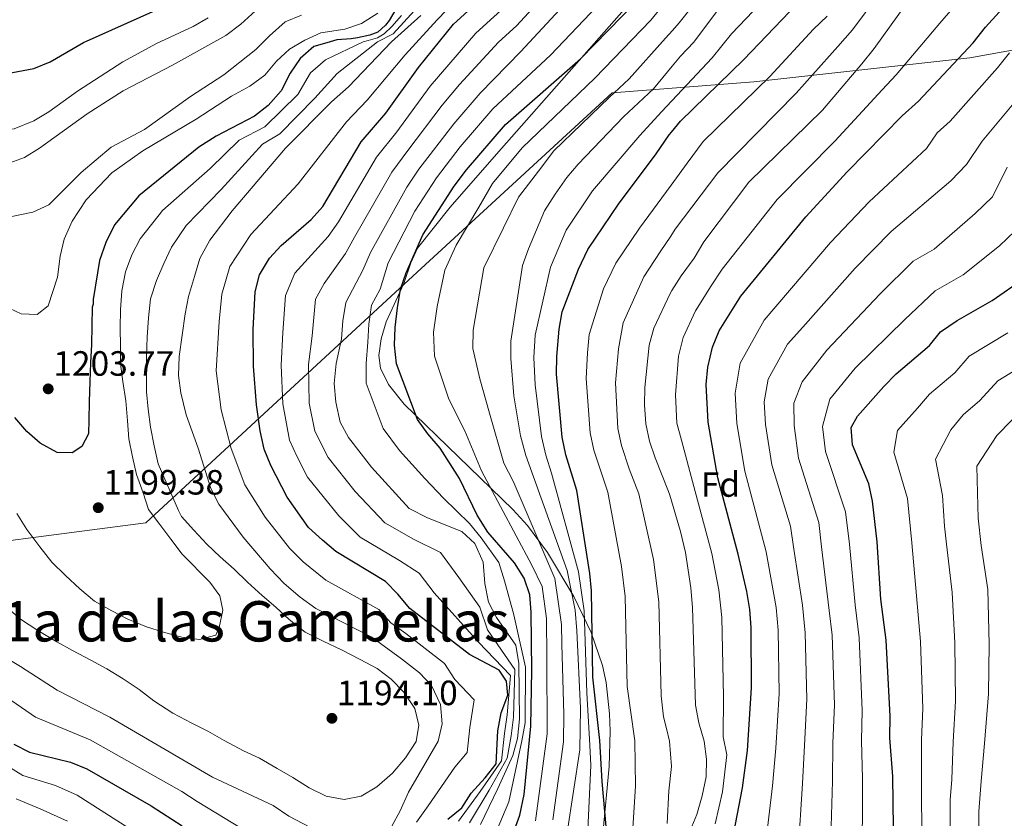
# Model space of a CAD drawing. Extents: x 628065 to 634980, y 725199 to 729955.
# Drawn here: x 629297 to 629578, y 729015 to 729242 of the extents above; entities that cross this region are included whole.
import ezdxf
from ezdxf.enums import TextEntityAlignment as Align

# ---------------------------------------------------------------- set-up
doc = ezdxf.new("R2010")
doc.units = 0
doc.header["$MEASUREMENT"] = 0
doc.linetypes.add('DGN Style 3', pattern=[109.271386, 78.05099, -31.220396])
for name, color, linetype in [('Nivel 1', 7, 'Continuous'), ('Nivel 35', 7, 'Continuous'), ('Nivel 37', 7, 'Continuous'), ('Nivel 4', 7, 'Continuous'), ('Nivel 41', 7, 'Continuous'), ('Nivel 45', 7, 'Continuous'), ('Nivel 5', 7, 'Continuous'), ('Nivel 57', 7, 'Continuous'), ('Nivel 7', 7, 'Continuous')]:
    doc.layers.add(name, color=color, linetype=linetype)
doc.styles.add('Style-arial', font='arial.shx', dxfattribs={"bigfont": 'arialbig.shx'})
doc.styles.add('Style-times', font='times.shx', dxfattribs={"bigfont": 'timesbig.shx'})

# ---------------------------------------------------------------- blocks, each defined once
blk = doc.blocks.new('5PATER')
at = {"layer": 'Nivel 7', "linetype": 'Continuous', "lineweight": 0}
h = blk.add_hatch(color=53, dxfattribs=at)
edge = h.paths.add_edge_path()
edge.add_ellipse((0, 0), major_axis=(-1.1, -1.11), ratio=0.999422, start_angle=0, end_angle=360)

msp = doc.modelspace()

# ---------------------------------------------------------------- linework, layer by layer
at = {"layer": 'Nivel 1', "color": 7, "linetype": 'Continuous', "lineweight": 0}
msp.add_polyline3d([(629598.82, 729237.084, 1089.284), (629568.195, 729231.56, 1098.933), (629506.646, 729224.695, 1121.212), (629466.272, 729221.584, 1140.282), (629409.387, 729169.276, 1149.035), (629333.312, 729098.93, 1195.604), (629261.833, 729089.641, 1183.561), (629222.945, 729090.528, 1166.188), (629101.018, 729097.687, 1109.606), (628977.047, 729176.063, 1088.428), (628956.008, 729289.238, 1113.495), (628818.008, 729341.392, 1024.885), (628788.128, 729348.606, 1015.631), (628707.938, 729359.691, 1003.346), (628651.87, 729373.884, 998.468)], dxfattribs=at)
at = {"layer": 'Nivel 35', "color": 92, "linetype": 'DGN Style 3', "lineweight": 0}
msp.add_polyline3d([(629463.544, 729010.205, 1131.677), (629465.417, 729029.465, 1131.214), (629465.646, 729039.48, 1131.163), (629465.464, 729044.488, 1131.221), (629464.514, 729053.425, 1131.546), (629463.458, 729058.261, 1131.969), (629460.278, 729067.677, 1133.4), (629455.34, 729077.943, 1135.891), (629447.831, 729090.49, 1139.516), (629442.064, 729098.14, 1142.02), (629437.947, 729102.74, 1143.663), (629406.906, 729132.79, 1155.356), (629402.442, 729138.348, 1157.087), (629400.18, 729143.062, 1157.469), (629399.748, 729146.613, 1157.087), (629400.371, 729151.417, 1156.285), (629401.774, 729156.216, 1155.427), (629406.835, 729167.217, 1153.933), (629408.857, 729173.082, 1153.85), (629410.764, 729177.24, 1153.865), (629420.097, 729188.972, 1153.294), (629433.225, 729204.048, 1152.498), (629483.622, 729261.184, 1151.094)], dxfattribs=at)
at = {"layer": 'Nivel 4', "color": 30, "linetype": 'Continuous', "lineweight": 30, "flags": 128}
for points, elevation in [([(629368.509, 729174.381), (629371.903, 729178.055), (629380.409, 729185.413), (629383.711, 729189.169), (629394.699, 729207.548), (629401.716, 729215.771), (629410.994, 729228.769), (629420.985, 729241.16), (629436.341, 729255.091)], 1175), ([(629408.649, 729252.48), (629402.645, 729242.201), (629401.605, 729240.834), (629399.472, 729238.843), (629397.176, 729237.999), (629393.677, 729237.22), (629391.785, 729236.947), (629387.774, 729236.687), (629384.905, 729235.847), (629381.216, 729234.778), (629377.256, 729231.358), (629374.46, 729227.219), (629371.866, 729222.18)], 1200), ([(629258.687, 729247.453), (629274.166, 729232.367), (629279.416, 729229.354), (629285.04, 729227.622), (629290.028, 729227.27), (629295.26, 729227.337), (629301.358, 729228.476), (629305.975, 729230.396), (629315.565, 729235.896), (629336.158, 729245.144)], 1225), ([(629436.137, 729005.07), (629439.873, 729015.603), (629441.158, 729021.496), (629443.009, 729040.948), (629443.372, 729056.795), (629443.114, 729073.424), (629442.743, 729078.412), (629441.15, 729083.149), (629438.362, 729087.549), (629430.765, 729096.269), (629427.791, 729101.128), (629422.729, 729111.608), (629417.214, 729120.185), (629413.649, 729124.314), (629410.79, 729128.416), (629404.763, 729144.277), (629404.139, 729149.633), (629404.344, 729154.628), (629405.052, 729160.221), (629405.857, 729165.531), (629407.488, 729170.257), (629412.301, 729181.067), (629421.172, 729194.932), (629424.702, 729199.643), (629435.874, 729212.559), (629457.181, 729231.22), (629473, 729247.407)], 1150), ([(629500.94, 729010.507), (629503.423, 729023.317), (629504.809, 729033.966), (629505.921, 729051.855), (629505.888, 729069.047), (629505.519, 729074.218), (629504.673, 729079.319), (629502.178, 729089.965), (629496.347, 729111.741), (629493.629, 729127.594), (629493.077, 729138.375), (629493.549, 729143.352), (629494.87, 729149.03), (629496.755, 729153.665), (629502.957, 729163.566), (629521.472, 729186.243), (629533.213, 729198.995), (629548.89, 729214.986), (629553.581, 729219.205), (629569.16, 729235.854), (629572.671, 729240.266), (629580.5, 729248.975)], 1100), ([(629456.615, 729171.286), (629459.292, 729176.913), (629468.074, 729189.771), (629478.816, 729204.154), (629482.528, 729209.603), (629483.181, 729210.391), (629485.72, 729213.452), (629503.733, 729231.026), (629516.802, 729244.646)], 1125), ([(629371.866, 729222.18), (629368.187, 729217.976), (629364.241, 729214.915), (629353.365, 729209.242), (629348.429, 729206.07), (629331.273, 729192.223), (629324.402, 729183.963), (629321.849, 729178.883), (629320.039, 729173.74), (629318.304, 729162.583), (629318.29, 729161.27), (629317.951, 729160.471), (629317.858, 729155.145), (629317.823, 729149.762), (629317.559, 729144.551), (629317.295, 729139.226), (629317.142, 729133.443), (629316.993, 729128.289), (629316.91, 729124.28), (629315.053, 729120.684), (629312.292, 729118.87), (629308.054, 729119.012), (629303.203, 729121.622), (629299.388, 729125.026), (629295.92, 729128.944)], 1200), ([(629419.343, 729014.39), (629423.403, 729017.628), (629426.08, 729021.856), (629430.075, 729026.232), (629433.129, 729030.23), (629433.657, 729039.64), (629434.55, 729044.789), (629436.474, 729049.816), (629436.127, 729053.742), (629434.058, 729056.934), (629425.525, 729061.429), (629408.536, 729074.547), (629405.163, 729078.632), (629401.624, 729082.168), (629387.459, 729090.748), (629383.62, 729093.95), (629379.689, 729097.64), (629373.557, 729106.218), (629368.906, 729115.296), (629367.043, 729119.971), (629365.898, 729125.185), (629364.823, 729132.588), (629363.981, 729143.654), (629363.936, 729154.078), (629364.465, 729164.842), (629365.714, 729169.681), (629368.509, 729174.381)], 1175), ([(629464.92, 729008.038), (629463.347, 729025.204), (629462.767, 729036.871), (629460.774, 729054.908), (629460.334, 729079.548), (629459.833, 729084.524), (629456.193, 729108.115), (629452.991, 729118.349), (629452.007, 729123.359), (629450.406, 729141.342), (629450.496, 729146.339), (629451.15, 729154.167), (629451.993, 729159.096), (629456.615, 729171.286)], 1125), ([(629545.45, 729037.589), (629545.458, 729043.824), (629544.325, 729065.443), (629542.884, 729077.198), (629541.818, 729093.548), (629540.457, 729105.118), (629539.414, 729110.016), (629534.789, 729121.147), (629534.389, 729126.146), (629536.173, 729129.385), (629543.697, 729137.858), (629547.174, 729141.453), (629556.696, 729149.548), (629559.844, 729153.445), (629564.601, 729156.618), (629574.556, 729162.312), (629583.57, 729168.614)], 1075), ([(629580.123, 728915.848), (629576.667, 728919.812), (629555.43, 728937.272), (629552.553, 728941.353), (629549.998, 728947.297), (629549.005, 728952.204), (629548.185, 728964.125), (629548.124, 728975.717), (629546.673, 728997.35), (629546.215, 729026.59), (629545.45, 729037.589)], 1075), ([(629295.678, 729035.792), (629300.171, 729033.575), (629311.825, 729030.673), (629316.456, 729028.788), (629334.83, 729018.185), (629343.648, 729012.543)], 1175)]:
    msp.add_lwpolyline(points, dxfattribs=dict(at, elevation=elevation))
at = {"layer": 'Nivel 5', "color": 30, "linetype": 'Continuous', "lineweight": 0, "flags": 128}
for points, elevation in [([(629559.652, 729241.437), (629563.327, 729245.683), (629570.771, 729254.504), (629580.786, 729267.636)], 1105), ([(629425.577, 729013.398), (629431.152, 729022.7), (629436.293, 729031.811), (629437.412, 729038.144), (629438.072, 729043.528), (629438.477, 729057.128), (629430.685, 729068.425), (629428.483, 729074.887), (629422.496, 729083.353), (629417.338, 729090.498), (629409.594, 729094.287), (629401.409, 729098.926), (629392.965, 729107.83), (629385.257, 729117.6), (629381.489, 729125.108), (629379.903, 729133.064), (629379.689, 729144.134), (629380.723, 729152.272), (629381.671, 729162.766), (629384.15, 729167.17), (629390.233, 729175.787), (629392.769, 729180.389), (629403.383, 729198.939), (629407.968, 729205.111), (629417.756, 729218.075), (629422.721, 729223.922), (629433.817, 729235.981), (629438.935, 729240.625), (629457.229, 729260.557)], 1165), ([(629410.474, 729013.522), (629413.742, 729018.265), (629421.368, 729029.272), (629424.893, 729033.459), (629425.704, 729040.61), (629426.886, 729048.451), (629421.412, 729054.257), (629418.413, 729058.811), (629407.376, 729067.365), (629403.134, 729070.433), (629399.678, 729074.243), (629384.616, 729082.626), (629378.181, 729087.809), (629374.222, 729091.707), (629367.314, 729100.554), (629361.503, 729109.762), (629357.618, 729120.109), (629354.81, 729131.18), (629353.299, 729142.323), (629354.215, 729156.305), (629354.969, 729164.138), (629357.218, 729171.996), (629363.214, 729181.16), (629376.754, 729195.618), (629390.472, 729213.286), (629396.4, 729219.501), (629407.182, 729232.431), (629416.326, 729242.38), (629430.07, 729256.603)], 1180), ([(629428.695, 729012.902), (629433.688, 729023.122), (629437.875, 729032.602), (629439.29, 729037.397), (629439.833, 729042.898), (629439.652, 729058.822), (629438.77, 729064.04), (629433.266, 729071.923), (629430.94, 729076.35), (629429.962, 729081.617), (629429.476, 729087.756), (629427.106, 729093.041), (629423.426, 729096.431), (629413.58, 729100.347), (629408.385, 729103.016), (629397.638, 729114.771), (629391.108, 729123.291), (629388.713, 729127.677), (629387.444, 729133.303), (629386.964, 729138.669), (629387.544, 729144.375), (629389.117, 729151.369), (629389.437, 729156.521), (629390.274, 729161.728), (629395.146, 729170.974), (629397.298, 729176), (629407.725, 729194.635), (629411.095, 729199.782), (629421.138, 729212.728), (629428.585, 729221.499), (629440.233, 729233.392), (629462.379, 729257.268)], 1160), ([(629467.689, 729252.337), (629448.707, 729232.306), (629432.229, 729217.029), (629422.92, 729206.185), (629416.133, 729197.357), (629410.013, 729187.851), (629402.393, 729173.128), (629400.099, 729165.597), (629397.663, 729160.974), (629396.89, 729155.574), (629396.628, 729150.501), (629396.153, 729144.326), (629396.103, 729138.79), (629400.949, 729125.853), (629405.643, 729119.542), (629412.799, 729111.6), (629418.154, 729105.977), (629425.608, 729098.779), (629428.935, 729094.655), (629433.919, 729087.652), (629435.556, 729082.383), (629438.19, 729072.673), (629441.512, 729057.808), (629441.421, 729041.923), (629440.442, 729036.775), (629436.78, 729019.362), (629432.416, 729008.986)], 1155), ([(629449.351, 729014.26), (629452.339, 729036.474), (629452.489, 729044.342), (629451.925, 729064.365), (629451.839, 729069.908), (629449.87, 729083.06), (629438.018, 729110.837), (629435.339, 729115.95), (629431.234, 729130.172), (629428.479, 729139.982), (629426.481, 729148.603), (629426.577, 729153.917), (629429.622, 729171.656), (629435.295, 729183.023), (629439.528, 729191.808), (629445.277, 729199.271), (629449.63, 729205.011), (629465.366, 729220.214), (629471.084, 729225.539), (629481.486, 729237.154), (629483.433, 729239.37), (629485.341, 729241.542), (629492.66, 729250.756)], 1140), ([(629481.886, 729013.19), (629482.407, 729022.468), (629483.199, 729029.406), (629482.547, 729036.709), (629481.703, 729040.245), (629480.906, 729043.591), (629480.242, 729049.603), (629479.517, 729076.389), (629478.055, 729088.482), (629473.867, 729107.247), (629471.042, 729114.33), (629468.945, 729120.949), (629467.865, 729125.866), (629467.164, 729138.82), (629468.014, 729148.535), (629469.385, 729156.005), (629475.243, 729169.108), (629479.963, 729176.203), (629482.923, 729180.655), (629484.243, 729182.64), (629496.378, 729198.766), (629518.728, 729221.437), (629530.572, 729234.798), (629534.798, 729239.534), (629542.009, 729249.35)], 1115), ([(629422.46, 729013.894), (629428.616, 729022.278), (629434.711, 729031.02), (629435.534, 729038.892), (629436.311, 729044.158), (629437.302, 729055.435), (629428.105, 729064.927), (629415.516, 729078.95), (629411.25, 729084.565), (629405.609, 729088.227), (629394.434, 729094.837), (629388.292, 729100.89), (629379.407, 729111.909), (629376.306, 729117.961), (629374.266, 729122.539), (629372.363, 729132.826), (629371.835, 729143.894), (629372.329, 729153.175), (629373.068, 729163.804), (629375.764, 729170.163), (629385.321, 729180.6), (629388.24, 729184.779), (629399.041, 729203.243), (629404.842, 729210.441), (629414.375, 729223.422), (629427.401, 729238.57), (629437.638, 729247.858)], 1170), ([(629444.398, 729013.949), (629447.674, 729038.711), (629447.648, 729060.58), (629447.476, 729071.666), (629446.306, 729080.736), (629443.386, 729086.827), (629434.391, 729103.553), (629429.034, 729113.779), (629424.224, 729125.178), (629419.634, 729134.199), (629415.622, 729146.44), (629415.342, 729153.34), (629416.351, 729160.609), (629418.555, 729170.956), (629421.763, 729178.163), (629428.233, 729188.977), (629432.115, 729195.725), (629440.575, 729205.915), (629461.273, 729225.717), (629477.243, 729242.28), (629481.15, 729247.087)], 1145), ([(629459.184, 729009.34), (629460.175, 729029.721), (629459.885, 729035.554), (629459.001, 729050.474), (629458.268, 729073.849), (629456.633, 729084.954), (629448.919, 729113.118), (629447.318, 729118.235), (629446.068, 729123.574), (629444.325, 729138.254), (629443.91, 729146.052), (629444.245, 729152.466), (629448.652, 729171.821), (629453.116, 729182.402), (629460.677, 729193.595), (629474.137, 729209.432), (629480.282, 729216.151), (629483.259, 729219.319), (629494.731, 729231.527), (629500.275, 729238.4), (629508.512, 729247.042)], 1130), ([(629490.369, 729015.766), (629491.937, 729021.101), (629493.042, 729026.508), (629493.125, 729031.508), (629492.438, 729036.629), (629490.912, 729041.859), (629489.976, 729046.951), (629489.109, 729074.81), (629488.633, 729080.421), (629487.167, 729090.461), (629485.765, 729096.507), (629482.704, 729106.814), (629482.29, 729107.849), (629478.467, 729117.438), (629476.923, 729122.25), (629475.795, 729127.12), (629475.452, 729132.56), (629475.543, 729137.559), (629476.774, 729149.633), (629478.082, 729154.46), (629482.781, 729164.29), (629483.219, 729165.206), (629485.908, 729169.42), (629489.621, 729174.401), (629492.328, 729179.075), (629505.16, 729196.072), (629526.226, 729216.643), (629537.457, 729229.875), (629540.932, 729234.214), (629550.144, 729247.02)], 1110), ([(629377.658, 729243.74), (629373.054, 729241.774), (629368.561, 729237.852), (629364.698, 729233.926), (629355.543, 729226.706), (629345.99, 729220.492), (629332.931, 729211.111), (629323.37, 729206.029), (629314.808, 729198.859), (629305.665, 729189.637), (629301.102, 729187.552), (629295.089, 729186.321), (629290.096, 729186.079), (629284.656, 729186.344), (629278.877, 729187.241), (629267.851, 729191.38), (629262.141, 729194.167), (629242.573, 729205.866), (629237.502, 729209.852), (629228.569, 729216.091), (629200.633, 729238.275), (629195.796, 729242.946)], 1210), ([(629364.535, 729244.917), (629360.329, 729241.107), (629356.069, 729237.899), (629340.864, 729229.437), (629326.841, 729222.113), (629316.59, 729215.574), (629302.977, 729205.787), (629298.736, 729203.14), (629293.504, 729201.26), (629288.305, 729200.602), (629283.284, 729200.925), (629278.336, 729201.643), (629272.676, 729203.169), (629267.453, 729205.81), (629257.239, 729212.418), (629248.951, 729218.447), (629239.781, 729226.182), (629225.618, 729241.196), (629221.747, 729244.744)], 1215), ([(629399.401, 729244.324), (629394.749, 729241.29), (629390.007, 729239.728), (629383.139, 729238.669), (629378.589, 729236.597), (629374.219, 729234.048), (629370.588, 729230.578), (629367.239, 729226.591), (629362.98, 729223.469), (629357.749, 729220.583), (629347.668, 729214.009), (629332.414, 729205.067), (629323.593, 729198.716), (629316.316, 729191.016), (629312.302, 729184.982), (629309.972, 729179.846), (629308.879, 729174.971), (629308.137, 729169.021), (629305.406, 729160.79), (629302.354, 729158.347), (629297.773, 729158.492), (629292.92, 729160.815)], 1205), ([(629293.289, 729075.125), (629297.56, 729071.489), (629302.521, 729068.191), (629307.941, 729064.948), (629312.392, 729062.513), (629317.586, 729059.729), (629322.209, 729057.293), (629326.829, 729054.399), (629331.391, 729051.39), (629335.551, 729048.156), (629340.969, 729044.626), (629346.448, 729041.783), (629350.958, 729039.52), (629355.58, 729036.855), (629361.116, 729033.954), (629365.684, 729031.805), (629370.705, 729028.851), (629375.156, 729026.301), (629379.89, 729023.349), (629384.743, 729021.026), (629389.834, 729020.076), (629394.651, 729020.96), (629399.194, 729023.679), (629403.629, 729027.545), (629407.324, 729031.93), (629410.391, 729036.607), (629411.165, 729041.184), (629409.994, 729045.945), (629406.875, 729050.662), (629403.234, 729054.352), (629399.245, 729057.414), (629394.393, 729059.966), (629389.085, 729062.75), (629383.889, 729065.19), (629378.694, 729067.745), (629374.136, 729071.383), (629370.379, 729074.845), (629366.449, 729078.25), (629362.293, 729082), (629358.48, 729085.691), (629354.495, 729089.268), (629350.681, 729092.845), (629346.984, 729096.821), (629343.459, 729100.739), (629342.573, 729102.477), (629336.761, 729115.803), (629335.65, 729120.908), (629334.596, 729126.184), (629334, 729131.343), (629333.518, 729136.329), (629333.436, 729141.369), (629333.528, 729146.524), (629333.678, 729151.849), (629334.058, 729157.402), (629334.666, 729162.782), (629336.362, 729168.04), (629338.399, 729172.895), (629340.615, 729177.529), (629344.799, 729183.745), (629354.755, 729193.983), (629366.521, 729206.963), (629371.462, 729209.874), (629381.452, 729220.076), (629387.795, 729227.08), (629399.328, 729236.115), (629403.829, 729238.357), (629409.925, 729245.037)], 1190), ([(629469.459, 729214.711), (629478.036, 729222.699), (629483.344, 729229.135), (629485.73, 729232.028), (629489.532, 729235.998), (629496.818, 729245.774)], 1135), ([(629351.081, 729242.945), (629346.743, 729240.465), (629336.361, 729235.614), (629326.712, 729230.388), (629313.768, 729222.034), (629305.601, 729216.145), (629301.335, 729213.533), (629295.75, 729211.311), (629285.651, 729210.582), (629280.255, 729212.176), (629270.717, 729217.966), (629266.107, 729221.328), (629258.041, 729228.39), (629253.989, 729231.319), (629240.256, 729240.019), (629235.523, 729243.432)], 1220), ([(629296.507, 729101.604), (629299.34, 729097.004), (629303.03, 729092.054), (629306.495, 729087.678), (629310.422, 729083.872), (629314.464, 729080.122), (629318.621, 729076.601), (629323.586, 729073.876), (629328.152, 729071.44), (629333.522, 729069.286), (629338.322, 729067.707), (629343.583, 729066.355), (629348.618, 729065.635), (629353.266, 729066.864), (629354.197, 729069.092), (629355.26, 729074.01), (629354.428, 729078.14), (629351.533, 729081.996), (629343.624, 729089.952), (629340.445, 729094.268), (629337.265, 729098.47), (629334.086, 729102.73), (629332.514, 729107.494), (629330.601, 729112.719), (629329.489, 729117.766), (629328.434, 729122.871), (629328.068, 729128.028), (629327.59, 729133.759), (629326.71, 729139.263), (629326.113, 729144.25), (629326.089, 729149.29), (629325.952, 729154.56), (629326.101, 729159.714), (629326.48, 729165.095), (629327.489, 729170.473), (629329.297, 729175.329), (629331.676, 729179.953), (629334.91, 729184.055), (629337.095, 729186.752), (629338.036, 729187.984), (629351.592, 729200.026), (629359.943, 729208.102), (629367.194, 729211.884), (629376.659, 729221.128), (629380.252, 729227.247), (629384.505, 729230.929), (629395.286, 729236.136), (629396.681, 729236.483), (629399.378, 729237.267), (629401.275, 729238.399), (629403.408, 729240.447), (629406.199, 729243.639)], 1195), ([(629403.438, 729012.435), (629405.844, 729016.817), (629408.141, 729022.14), (629416.657, 729036.689), (629417.751, 729041.58), (629417.299, 729047.086), (629414.757, 729052.567), (629411.302, 729056.193), (629406.216, 729060.184), (629397.732, 729066.319), (629381.774, 729074.504), (629377.293, 729077.716), (629372.743, 729081.669), (629368.756, 729085.774), (629361.071, 729094.891), (629354.101, 729104.229), (629351.838, 729108.692), (629348.193, 729120.248), (629344.798, 729129.772), (629343.257, 729136.031), (629342.618, 729140.992), (629342.757, 729146.361), (629344.494, 729158.532), (629345.474, 729163.435), (629347.141, 729169.168), (629348.722, 729174.312), (629351.563, 729179.506), (629357.919, 729187.94), (629373.1, 729205.824), (629386.246, 729219.025), (629391.085, 729223.232), (629403.37, 729236.094), (629411.667, 729243.6)], 1185), ([(629471.885, 729007.35), (629472.877, 729023.836), (629472.657, 729036.79), (629470.508, 729052.255), (629469.925, 729077.968), (629468.944, 729086.503), (629465.03, 729107.681), (629460.968, 729119.649), (629459.936, 729124.612), (629458.785, 729140.081), (629459.255, 729147.437), (629459.691, 729152.655), (629463.77, 729165.677), (629467.267, 729173.01), (629474.018, 729182.987), (629483.05, 729195.274), (629487.597, 729201.46), (629492.2, 729207.658), (629511.23, 729226.231), (629523.687, 729239.722), (629527.506, 729243.407)], 1120), ([(629495.654, 729013.136), (629497.68, 729022.209), (629498.967, 729032.737), (629497.86, 729037.912), (629497.948, 729049.403), (629497.498, 729071.928), (629496.653, 729079.87), (629494.672, 729090.213), (629489.525, 729109.277), (629486.048, 729122.516), (629484.712, 729127.357), (629484.264, 729135.467), (629485.161, 729146.492), (629486.476, 729151.745), (629489.987, 729159.435), (629494.432, 729166.493), (629497.642, 729171.32), (629513.316, 729191.157), (629529.719, 729207.819), (629543.173, 729222.43), (629547.256, 729226.709), (629559.652, 729241.437)], 1105), ([(629510.086, 729007.875), (629511.981, 729023.971), (629512.937, 729034.69), (629513.828, 729050.248), (629513.575, 729068.326), (629512.992, 729074.814), (629510.106, 729090.681), (629504.035, 729113.622), (629501.781, 729127.304), (629501.339, 729135.929), (629502.773, 729144.453), (629509.6, 729156.729), (629528.516, 729178.904), (629539.49, 729190.519), (629555.826, 729205.711), (629558.892, 729210.112), (629562.645, 729213.487), (629576.145, 729228.674), (629579.558, 729233.001)], 1095), ([(629518.034, 729091.398), (629517.072, 729097.985), (629511.723, 729115.503), (629509.933, 729127.014), (629509.601, 729133.483), (629510.677, 729139.876), (629516.243, 729149.893), (629520.643, 729154.72), (629535.561, 729171.565), (629545.768, 729182.044), (629562.762, 729196.437), (629567.296, 729201.171), (629571.709, 729207.77), (629583.13, 729221.495)], 1090), ([(629453.448, 729010.643), (629457.004, 729034.238), (629457.229, 729046.04), (629456.202, 729068.15), (629455.654, 729074.056), (629453.434, 729085.385), (629441.645, 729118.121), (629440.129, 729123.79), (629438.244, 729135.166), (629437.324, 729145.766), (629437.34, 729150.766), (629440.689, 729172.356), (629442.357, 729177.069), (629446.941, 729187.891), (629449.979, 729192.628), (629453.281, 729197.419), (629456.508, 729201.238), (629469.459, 729214.711)], 1135), ([(629552.045, 729173.568), (629558.018, 729176.985), (629569.698, 729187.162), (629574.657, 729191.886), (629578.897, 729200.365)], 1085), ([(629537.526, 728999.981), (629537.656, 729025.935), (629537.321, 729036.864), (629537.55, 729045.43), (629536.637, 729066.163), (629535.484, 729075.567), (629533.89, 729092.831), (629532.801, 729102.087), (629527.1, 729119.265), (629526.237, 729126.435), (629528.289, 729134.241), (629535.549, 729142.999), (629549.651, 729156.887), (629558.323, 729165.093), (629566.287, 729169.648), (629576.634, 729177.888), (629583.246, 729184.186)], 1080), ([(629528.379, 729002.612), (629529.098, 729025.28), (629529.193, 729036.139), (629529.643, 729047.036), (629528.95, 729066.884), (629528.085, 729073.937), (629525.962, 729092.114), (629525.145, 729099.056), (629519.412, 729117.384), (629518.085, 729126.725), (629518.053, 729133.028), (629520.405, 729139.097), (629527.401, 729148.141), (629542.606, 729164.226), (629552.045, 729173.568)], 1085), ([(629584.363, 728927.04), (629563.565, 728942.066), (629558.522, 728951.653), (629557.162, 728964.274), (629555.916, 728977.95), (629554.637, 728995.755), (629554.399, 729023.251), (629554.435, 729037.052), (629554.812, 729045.941), (629554.119, 729065.087), (629553.032, 729078.119), (629551.69, 729093.203), (629550.432, 729105.914), (629546.587, 729119.117), (629547.625, 729125.295), (629553.268, 729131.65), (629556.746, 729135.597), (629563.888, 729141.668), (629568.002, 729146.446), (629579.036, 729153.097)], 1070), ([(629584.279, 728936.652), (629571.7, 728946.861), (629567.046, 728956.009), (629566.14, 728964.423), (629563.709, 728980.183), (629562.602, 728994.16), (629562.584, 729019.913), (629563.057, 729025.706), (629563.42, 729036.516), (629564.167, 729048.059), (629563.914, 729064.732), (629563.181, 729079.04), (629561.563, 729092.858), (629561.001, 729097.994), (629560.408, 729106.711), (629558.386, 729117.087), (629562.84, 729125.442), (629566.319, 729129.741), (629571.08, 729133.789), (629576.161, 729139.448), (629583.517, 729143.882)], 1065), ([(629579.835, 728951.656), (629575.57, 728960.365), (629573.877, 728968.232), (629571.502, 728982.416), (629570.566, 728992.565), (629570.768, 729016.574), (629571.478, 729025.264), (629572.405, 729035.979), (629573.522, 729050.177), (629573.709, 729064.376), (629573.329, 729079.961), (629571.435, 729092.513), (629570.593, 729100.217), (629570.384, 729107.507), (629570.185, 729115.057), (629575.892, 729123.885), (629584.32, 729132.45)], 1060), ([(629519.233, 729005.244), (629520.539, 729024.626), (629521.065, 729035.415), (629521.735, 729048.642), (629521.262, 729067.605), (629520.465, 729075.41), (629518.034, 729091.398)], 1090), ([(629287.054, 729064.236), (629297.551, 729057.981), (629308.045, 729051.211), (629323.057, 729043.494), (629352.27, 729026.411), (629369.57, 729018.329), (629374.075, 729015.321), (629384.024, 729010.022)], 1185), ([(629292.34, 729050.1), (629301.861, 729043.501), (629317.441, 729037.083), (629343.55, 729022.298), (629347.959, 729019.477), (629363.443, 729010.035)], 1180), ([(629292.247, 729030.578), (629298.263, 729026.904), (629307.496, 729024.043), (629313.724, 729021.296), (629328.435, 729011.885)], 1170), ([(629296.355, 729020.233), (629303.168, 729017.413), (629310.992, 729013.804)], 1165), ([(629488.468, 729011.143), (629490.369, 729015.766)], 1110)]:
    msp.add_lwpolyline(points, dxfattribs=dict(at, elevation=elevation))
at = {"layer": 'Nivel 57', "color": 92, "linetype": 'DGN Style 3', "lineweight": 0}
msp.add_polyline3d([(629483.622, 729261.184, 1151.094), (629433.225, 729204.048, 1152.498), (629420.097, 729188.972, 1153.294), (629410.764, 729177.24, 1153.865), (629408.857, 729173.082, 1153.85), (629406.835, 729167.217, 1153.933), (629401.774, 729156.216, 1155.427), (629400.371, 729151.417, 1156.285), (629399.748, 729146.613, 1157.087), (629400.18, 729143.062, 1157.469), (629402.442, 729138.348, 1157.087), (629406.906, 729132.79, 1155.356), (629437.947, 729102.74, 1143.663), (629442.064, 729098.14, 1142.02), (629447.831, 729090.49, 1139.516), (629455.34, 729077.943, 1135.891), (629460.278, 729067.677, 1133.4), (629463.458, 729058.261, 1131.969), (629464.514, 729053.425, 1131.546), (629465.464, 729044.488, 1131.221), (629465.646, 729039.48, 1131.163), (629465.417, 729029.465, 1131.214), (629463.544, 729010.205, 1131.677)], dxfattribs=at)

# ---------------------------------------------------------------- block references
at = {"layer": 'Nivel 7', "color": 53, "linetype": 'Continuous', "lineweight": 0}
for p in [(629305.462, 729137.132, 1203.769), (629319.729, 729103.245, 1199.384), (629386.344, 729043.182, 1194.104)]:
    msp.add_blockref('5PATER', p, dxfattribs=at)

# ---------------------------------------------------------------- texts
at = {"layer": 'Nivel 37', "color": 92, "linetype": 'Continuous', "lineweight": 0, "style": 'Style-arial'}
msp.add_text('Fd', height=7, dxfattribs=at).set_placement((629497.105, 729109.862, 1099.845), align=Align.MIDDLE_CENTER)
at = {"layer": 'Nivel 41', "color": 7, "linetype": 'Continuous', "lineweight": 0, "style": 'Style-arial'}
for s, p in [('1203.77', (629306.943, 729140.882, 1203.769)), ('1199.38', (629321.144, 729106.995, 1199.384)), ('1194.10', (629387.759, 729046.932, 1194.104))]:
    msp.add_text(s, height=7, dxfattribs=at).set_placement(p)
at = {"layer": 'Nivel 45', "color": 7, "linetype": 'Continuous', "lineweight": 0, "style": 'Style-times'}
msp.add_text('Pe%%241a de las Gambellas', height=11.5, dxfattribs=at).set_placement((629332.15, 729070.845, 1195.155), align=Align.MIDDLE_CENTER)

doc.saveas('drawing.dxf')
